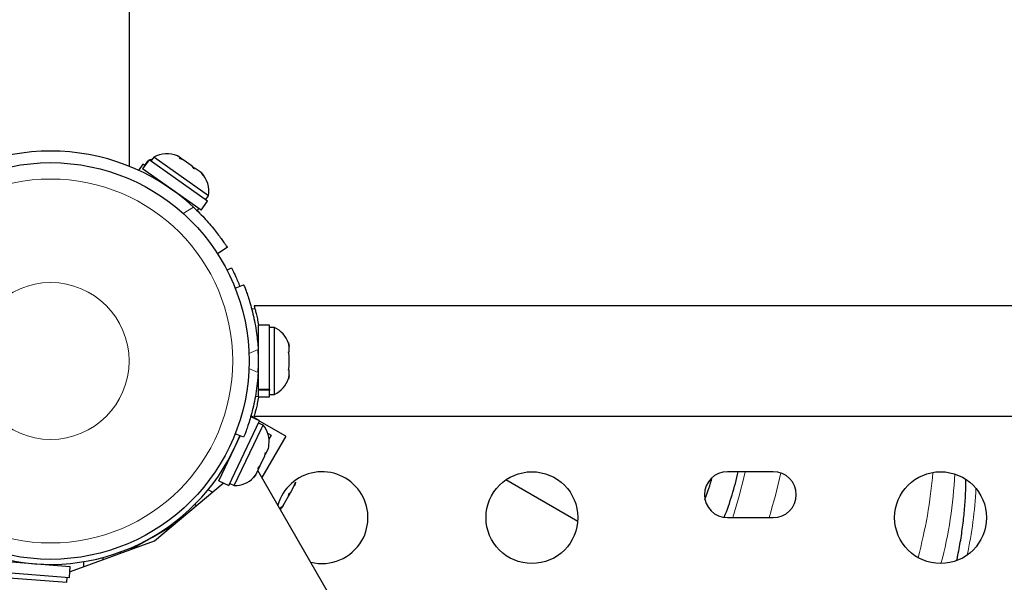
# Model space of a CAD drawing. Extents: x -79 to 687, y -33 to 478.
# Drawn here: x 344 to 353, y 241 to 247 of the extents above; entities that cross this region are included whole.
import ezdxf

# ---------------------------------------------------------------- set-up
doc = ezdxf.new("R2010")
doc.units = 0
doc.header["$LTSCALE"] = 0.125
doc.header["$MEASUREMENT"] = 0
doc.layers.add('CONTOUR', color=7, linetype='CONTINUOUS')

msp = doc.modelspace()

# ---------------------------------------------------------------- linework, layer by layer
at = {"layer": 'CONTOUR', "lineweight": 25}
for p, q in [((344.73261, 245.16623), (344.73261, 252.22621)), ((344.96457, 245.2528), (344.93751, 245.2145)), ((345.48522, 244.88492), (344.96457, 245.2528)), ((345.22137, 245.2435), (345.19126, 245.26478)), ((345.21115, 245.24014), (345.22137, 245.2435)), ((345.24503, 245.22679), (345.21115, 245.24014)), ((345.22992, 245.23746), (345.22137, 245.2435)), ((345.24371, 245.22772), (345.22992, 245.23746)), ((344.73261, 245.16474), (344.73261, 245.16623)), ((344.85996, 245.18732), (344.81881, 245.12749)), ((344.91956, 245.22718), (344.85846, 245.14071)), ((345.415, 244.74747), (344.85846, 245.14071)), ((344.88111, 245.17276), (344.85996, 245.18732)), ((344.90464, 245.2135), (344.87806, 245.17486)), ((344.91332, 245.21835), (344.90464, 245.2135)), ((344.90818, 245.21107), (344.90464, 245.2135)), ((345.4761, 244.83394), (344.91956, 245.22718)), ((345.24371, 245.22772), (345.24503, 245.22679)), ((345.33091, 245.1661), (345.24503, 245.22679)), ((345.34958, 245.14232), (345.33091, 245.1661)), ((345.33138, 245.16578), (345.33793, 245.16115)), ((345.33793, 245.16115), (345.3598, 245.14569)), ((345.3598, 245.14569), (345.34958, 245.14232)), ((345.41557, 245.10629), (345.3598, 245.14569)), ((344.9836, 245.05229), (344.97852, 245.04509)), ((345.43947, 245.07881), (345.41557, 245.10629)), ((345.41557, 245.10629), (345.4208, 245.10259)), ((345.4208, 245.10259), (345.43947, 245.07881)), ((345.45815, 244.84662), (345.48522, 244.88492)), ((345.28478, 244.8287), (345.28986, 244.83589)), ((345.415, 244.74747), (345.4761, 244.83394)), ((345.38, 244.74093), (345.39448, 244.76197)), ((345.66555, 244.3913), (345.57299, 244.33186)), ((345.66216, 244.17741), (345.70437, 244.1992)), ((345.74061, 244.00461), (345.8213, 244.03725)), ((377.34572, 243.83569), (345.92146, 243.83569)), ((375.37072, 243.83569), (350.94572, 243.83569)), ((345.92942, 243.8065), (345.89835, 243.80405)), ((346.06857, 243.65142), (345.96269, 243.65142)), ((345.96269, 243.04197), (345.96269, 243.65142)), ((346.06857, 243.04197), (346.06857, 243.65142)), ((346.11547, 243.62944), (346.06857, 243.62944)), ((346.11547, 242.99194), (346.11547, 243.62944)), ((345.96269, 243.49819), (345.95206, 243.49819)), ((346.24741, 243.48269), (346.25607, 243.45005)), ((346.25607, 243.45005), (346.24741, 243.48269)), ((346.24741, 243.39669), (346.25607, 243.39669)), ((346.25607, 243.36405), (346.24741, 243.39669)), ((346.25607, 243.39669), (346.25607, 243.45005)), ((346.25607, 243.25733), (346.25607, 243.36405)), ((346.24741, 243.22469), (346.25607, 243.25733)), ((346.25607, 243.22469), (346.24741, 243.22469)), ((346.24741, 243.13869), (346.25607, 243.17133)), ((346.25607, 243.17133), (346.24741, 243.13869)), ((346.25607, 243.17133), (346.25607, 243.22469)), ((345.95311, 243.12319), (345.96269, 243.12319)), ((345.96269, 243.04197), (346.06857, 243.04197)), ((345.96269, 243.04197), (345.96269, 243.0313)), ((346.06857, 243.0313), (345.96269, 243.0313)), ((345.96269, 242.96997), (345.96269, 243.0313)), ((346.06857, 243.04197), (346.06857, 243.0313)), ((346.06857, 242.96997), (346.06857, 243.0313)), ((346.06857, 242.99194), (346.11547, 242.99194)), ((345.96269, 242.96997), (346.06857, 242.96997)), ((345.68073, 242.12416), (345.97385, 242.73935)), ((345.97385, 242.73935), (345.88826, 242.78013)), ((345.96442, 242.74384), (345.89014, 242.78673)), ((345.92169, 242.78569), (377.34572, 242.78569)), ((346.00673, 242.69934), (345.96439, 242.71951)), ((346.22279, 242.59467), (345.97349, 242.7386)), ((350.94572, 242.78569), (375.37072, 242.78569)), ((345.73252, 242.12383), (345.99205, 242.66852)), ((345.8213, 242.58413), (345.74061, 242.61677)), ((345.99205, 242.66852), (346.00673, 242.69934)), ((346.05004, 242.62224), (346.08329, 242.60304)), ((345.58515, 242.1697), (345.78886, 242.59725)), ((346.22279, 242.59467), (345.995, 242.20012)), ((346.08329, 242.60304), (346.06265, 242.56729)), ((346.02264, 242.40584), (346.0293, 242.43994)), ((346.02819, 242.43425), (346.0347, 242.43115)), ((346.0293, 242.43994), (346.0362, 242.4343)), ((346.03228, 242.42608), (346.03078, 242.42294)), ((346.03228, 242.42608), (346.0347, 242.43115)), ((346.0347, 242.43115), (346.0362, 242.4343)), ((346.0362, 242.4343), (346.05686, 242.47767)), ((346.05686, 242.47767), (346.06002, 242.49533)), ((345.97681, 242.30966), (346.02264, 242.40584)), ((345.64285, 242.31194), (345.65106, 242.30803)), ((345.93717, 242.22646), (345.96233, 242.27927)), ((345.95544, 242.28492), (345.97681, 242.30966)), ((345.96233, 242.27927), (345.95544, 242.28492)), ((347.5855, 239.4453), (345.95644, 242.26691)), ((345.97048, 242.29637), (345.95868, 242.28226)), ((345.97681, 242.30966), (345.97048, 242.29637)), ((350.86799, 242.25541), (350.43049, 242.25541)), ((344.97192, 241.59714), (345.62557, 242.14562)), ((345.58515, 242.1697), (345.68073, 242.12416)), ((345.69018, 242.144), (345.73252, 242.12383)), ((345.91488, 242.1998), (345.93717, 242.22646)), ((345.93625, 242.22454), (345.91488, 242.1998)), ((345.93717, 242.22646), (345.93625, 242.22454)), ((346.30386, 242.12046), (346.31456, 242.1563)), ((346.31456, 242.1563), (346.30869, 242.12884)), ((349.00426, 241.78264), (348.31961, 242.17793)), ((345.52367, 242.06011), (345.48231, 242.08399)), ((346.24802, 242.02376), (346.25389, 242.05122)), ((346.25389, 242.05122), (346.26622, 242.05527)), ((346.25846, 242.04183), (346.26622, 242.05527)), ((346.26622, 242.05527), (346.30386, 242.12046)), ((346.30386, 242.12046), (346.30869, 242.12884)), ((346.30869, 242.12884), (346.30924, 242.12979)), ((346.19645, 241.93444), (346.24802, 242.02376)), ((346.25277, 242.03198), (346.24819, 242.02404)), ((346.25846, 242.04183), (346.25277, 242.03198)), ((345.37082, 241.93186), (345.35369, 241.94174)), ((346.17077, 241.90725), (346.19645, 241.93444)), ((346.18309, 241.9113), (346.17077, 241.90725)), ((346.17242, 241.89282), (346.18309, 241.9113)), ((346.191, 241.92499), (346.18309, 241.9113)), ((346.19645, 241.93444), (346.191, 241.92499)), ((350.43049, 241.81791), (350.86799, 241.81791)), ((344.95136, 241.63277), (345.15338, 241.7494)), ((345.11374, 241.72652), (345.10919, 241.73439)), ((344.17011, 241.30531), (344.97192, 241.59714)), ((344.74933, 241.51613), (344.95136, 241.63277)), ((344.78443, 241.54689), (344.78898, 241.53902)), ((343.49013, 241.4061), (344.16946, 241.35235)), ((344.29511, 241.39856), (344.29511, 241.3508)), ((344.48261, 241.41905), (344.48261, 241.43882)), ((343.48178, 241.30055), (344.16111, 241.24681)), ((344.01671, 241.36444), (344.01743, 241.3735)), ((344.16111, 241.24681), (344.16946, 241.35235)), ((343.49999, 241.25207), (343.926, 241.21836)), ((343.926, 241.21836), (344.1355, 241.20179)), ((344.1355, 241.20179), (344.1392, 241.24854))]:
    msp.add_line(p, q, dxfattribs=at)
at = {"layer": 'CONTOUR', "lineweight": 18}
for p, q in [((345.24617, 244.71622), (345.34196, 244.77772)), ((345.95966, 243.41902), (345.87121, 243.38324)), ((345.87121, 243.23814), (345.95966, 243.20236)), ((345.96269, 242.97366), (345.9327, 242.97366)), ((345.22847, 241.82687), (345.23409, 241.81713)), ((344.65033, 241.48009), (344.6447, 241.48983))]:
    msp.add_line(p, q, dxfattribs=at)
at = {"layer": 'CONTOUR', "lineweight": 25, "flags": 128}
msp.add_lwpolyline([(344.952, 245.23501), (344.93083, 245.22684), (344.92427, 245.22385)], dxfattribs=at)
at = {"layer": 'CONTOUR', "lineweight": 25}
for centre, radius in [((343.98261, 243.31069), 1.89), ((348.56819, 241.81791), 0.4375), ((352.46174, 241.81791), 0.4375)]:
    msp.add_circle(centre, radius, dxfattribs=at)
at = {"layer": 'CONTOUR', "lineweight": 18}
for radius in [1.73415, 0.74728]:
    msp.add_circle((343.98261, 243.31069), radius, dxfattribs=at)
at = {"layer": 'CONTOUR', "lineweight": 25}
for centre, radius, start, end in [((343.98261, 243.31069), 2, 47.181733, 132.818267), ((345.08993, 245.032), 0.2539, 66.49678, 119.585046), ((345.23523, 244.92933), 0.2539, 349.926362, 43.204098), ((346.00748, 243.39965), 0.2539, 18.512587, 64.829342), ((344.02519, 243.31069), 1.9375, 356.794751, 3.205249), ((346.00748, 243.22173), 0.2539, 295.170658, 341.773154), ((345.81041, 242.53834), 0.2539, 353.794381, 39.352941), ((343.98261, 243.31069), 1.9375, 257.659469, 338.447943), ((345.81041, 242.53834), 0.2539, 350.23761, 353.794381), ((346.56819, 241.81791), 0.4375, 330, 164.250382), ((350.43049, 242.03666), 0.21875, 90, 270), ((347.74874, 242.86963), 2.85142, 338.402097, 347.560495), ((350.86799, 242.03666), 0.21875, 270, 90), ((345.73388, 242.37772), 0.2539, 269.694257, 315.45547), ((345.73388, 242.37772), 0.2539, 315.45547, 318.875545), ((347.30103, 243.07448), 3.1106, 339.60612, 343.69947), ((346.56819, 241.81791), 0.4375, 255.749618, 330)]:
    msp.add_arc(centre, radius, start, end, dxfattribs=at)
at = {"layer": 'CONTOUR', "lineweight": 18}
for centre, radius, start, end in [((345.24413, 243.42996), 5.48163, 342.897486, 347.627279), ((345.35245, 243.47569), 5.72077, 343.154962, 347.562333), ((347.95403, 242.60079), 4.44761, 344.830011, 355.464649), ((348.59108, 242.40975), 4.00896, 345.122341, 357.490692), ((349.04203, 242.27117), 3.76098, 347.559553, 357.340096)]:
    msp.add_arc(centre, radius, start, end, dxfattribs=at)
at = {"layer": 'CONTOUR', "lineweight": 25}
for points, knots in [([(345.34196, 244.77772), (345.36228, 244.7584), (345.40293, 244.71976), (345.45938, 244.6602), (345.51048, 244.60195), (345.55502, 244.54721), (345.59211, 244.49834), (345.62194, 244.45667), (345.644, 244.42433), (345.66156, 244.39756), (345.66406, 244.39363), (345.66555, 244.3913)], [0, 0, 0, 0, 0.1064606, 0.2128997, 0.3194618, 0.4260221, 0.5308659, 0.6357156, 0.7412492, 0.8467852, 1, 1, 1, 1]), ([(345.70437, 244.1992), (345.70498, 244.19801), (345.70623, 244.19562), (345.71612, 244.17618), (345.73129, 244.14536), (345.75108, 244.10248), (345.76946, 244.06087), (345.78097, 244.03113), (345.78438, 244.02232)], [0, 0, 0, 0, 0.1826675, 0.3706264, 0.5532959, 0.7412896, 0.9233839, 1, 1, 1, 1]), ([(345.8213, 244.03725), (345.82193, 244.03571), (345.8232, 244.03258), (345.83324, 244.0073), (345.84838, 243.96699), (345.8675, 243.91173), (345.88893, 243.84213), (345.91023, 243.7615), (345.92968, 243.67065), (345.94873, 243.55719), (345.95557, 243.47071), (345.95966, 243.41902)], [0, 0, 0, 0, 0.1046308, 0.2122905, 0.316923, 0.4246139, 0.5287334, 0.6359768, 0.7382882, 0.843593, 1, 1, 1, 1]), ([(345.92146, 243.83569), (345.92184, 243.83435), (345.92261, 243.83162), (345.92865, 243.80967), (345.93761, 243.77529), (345.94867, 243.72762), (345.95801, 243.68471), (345.96287, 243.65532), (345.96392, 243.64897)], [0, 0, 0, 0, 0.1865047, 0.3785499, 0.5650187, 0.7566643, 0.9474788, 1, 1, 1, 1]), ([(345.95966, 243.20236), (345.95719, 243.16793), (345.95219, 243.09811), (345.93793, 242.99698), (345.91967, 242.90099), (345.89895, 242.8155), (345.87754, 242.74115), (345.85758, 242.68036), (345.84057, 242.63324), (345.82522, 242.59366), (345.82278, 242.58772), (345.8213, 242.58413)], [0, 0, 0, 0, 0.1043518, 0.2116194, 0.316014, 0.4236041, 0.5253537, 0.6300001, 0.7327944, 0.8384783, 1, 1, 1, 1]), ([(345.9635, 242.96997), (345.96251, 242.96398), (345.95765, 242.93491), (345.94823, 242.89174), (345.93694, 242.84338), (345.92791, 242.80895), (345.9223, 242.78868), (345.92188, 242.7872), (345.92169, 242.78653)], [0, 0, 0, 0, 0.05011983, 0.24365355, 0.44271584, 0.63728385, 0.83784369, 1, 1, 1, 1]), ([(352.61664, 241.4141), (352.61993, 241.42896), (352.63593, 241.50136), (352.65739, 241.62603), (352.6807, 241.78777), (352.69543, 241.94317), (352.70265, 242.07379), (352.70136, 242.1496), (352.70087, 242.17816)], [0, 0, 0, 0, 0.05270364, 0.25675321, 0.46169599, 0.66766331, 0.87476944, 1, 1, 1, 1])]:
    msp.add_open_spline(points, degree=3, knots=knots, dxfattribs=at)

doc.saveas('drawing.dxf')
